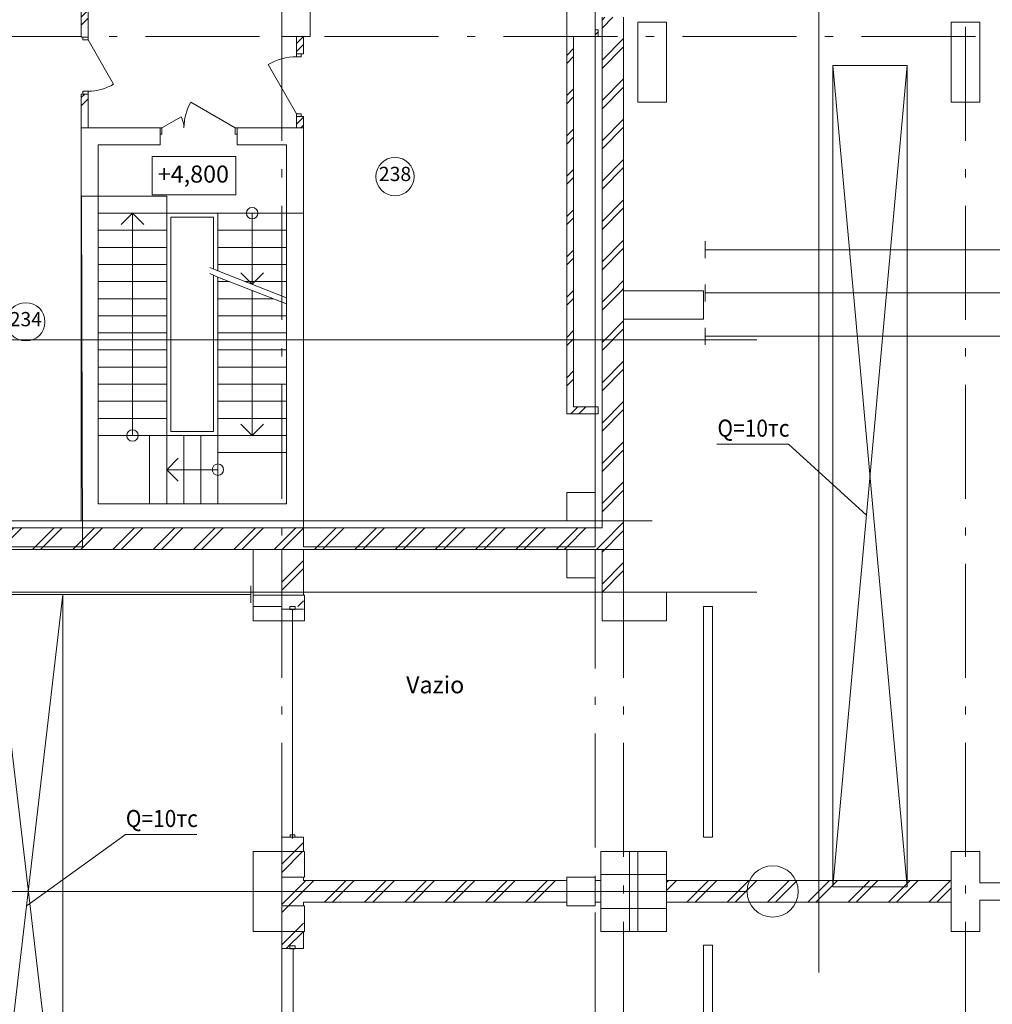
# Model space of a CAD drawing. Extents: x -44407 to 190798, y -221209 to 27370.
# Drawn here: x 92005 to 109075, y -168582 to -151307 of the extents above; entities that cross this region are included whole.
import ezdxf

# ---------------------------------------------------------------- set-up
doc = ezdxf.new("R2010")
doc.units = 0
doc.header["$MEASUREMENT"] = 0
doc.linetypes.add('Штрихштриховая', pattern=[3141.111112, 2000, -500, 141.111112, -500])
for name, color, linetype, lineweight in [('Двери ArchiCAD_Ном_пера__12', 7, 'Continuous', 35), ('Двери ArchiCAD_Ном_пера__14', 7, 'Continuous', 20), ('Двери ArchiCAD_Ном_пера__161', 7, 'Continuous', 35), ('Двери ArchiCAD_Ном_пера__23', 7, 'Continuous', 20), ('Двери ArchiCAD_Ном_пера__3', 7, 'Continuous', 35), ('Двери ArchiCAD_Ном_пера__4', 7, 'Continuous', 50), ('Двери ArchiCAD_Ном_пера__5', 7, 'Continuous', 50), ('Двери ArchiCAD_Ном_пера__72', 7, 'Continuous', 20), ('Двери ArchiCAD_Ном_пера__91', 255, 'Continuous', 20), ('Дуги и окружности_Ном_пера__3', 7, 'Continuous', 35), ('Колонны_Ном_пера__5', 7, 'Continuous', 50), ('Лестницы_Ном_пера__23', 7, 'Continuous', 20), ('Междуэтажные перекрытия_Ном_пера__91', 255, 'Continuous', 20), ('Наружные стены_Ном_пера__1', 7, 'Continuous', 20), ('Наружные стены_Ном_пера__10', 7, 'Continuous', 25), ('Наружные стены_Ном_пера__12', 7, 'Continuous', 35), ('Наружные стены_Ном_пера__160', 13, 'Continuous', 25), ('Наружные стены_Ном_пера__180', 240, 'Continuous', 35), ('Наружные стены_Ном_пера__21', 7, 'Continuous', 20), ('Наружные стены_Ном_пера__214', 23, 'Continuous', 18), ('Наружные стены_Ном_пера__4', 7, 'Continuous', 50), ('Наружные стены_Ном_пера__44', 7, 'Continuous', 20), ('Наружные стены_Ном_пера__45', 7, 'Continuous', 20), ('Наружные стены_Ном_пера__5', 7, 'Continuous', 50), ('Наружные стены_Ном_пера__7', 7, 'Continuous', 20), ('Наружные стены_Ном_пера__90', 7, 'Continuous', 20), ('Наружные стены_Ном_пера__97', 7, 'Continuous', 20), ('Наружные стены_Ном_пера__99', 7, 'Continuous', 25), ('РАЗРЕЗЫ ОСН_Ном_пера__255', 255, 'Continuous', 35), ('Тексты_Ном_пера__1', 7, 'Continuous', 20), ('Тексты_Ном_пера__33', 7, 'Continuous', 20), ('Тексты_Ном_пера__89', 7, 'Continuous', 20), ('технология_Ном_пера__1', 7, 'Continuous', 20), ('технология_Ном_пера__3', 7, 'Continuous', 35), ('технология_Ном_пера__7', 7, 'Continuous', 20)]:
    doc.layers.add(name, color=color, linetype=linetype, lineweight=lineweight)
doc.styles.get("Standard").update_dxf_attribs({"font": 'ARIAL.TTF'})
pattern_1 = [(45, (125631.33, -178252.2), (-353.5534, 353.5534), []), (45, (125560.6, -178181.5), (-353.5534, 353.5534), [])]

msp = doc.modelspace()

# ---------------------------------------------------------------- hatches: boundary and pattern name
at = {"layer": 'Наружные стены_Ном_пера__1', "lineweight": 13}
h = msp.add_hatch(dxfattribs=at)
h.set_pattern_fill('DOUBLE_1_4', style=0, pattern_type=2)
h.set_pattern_definition(pattern_1)
h.paths.add_polyline_path([(102104.6, -151482.2), (102104.6, -151602.2), (102157.2, -151602.2), (102157.2, -151482.2)], flags=0)
h = msp.add_hatch(dxfattribs=at)
h.set_pattern_fill('DOUBLE_1_4', style=0, pattern_type=2)
h.set_pattern_definition(pattern_1)
h.paths.add_polyline_path([(101724.6, -151602.2), (101604.6, -151602.2), (101604.6, -158222.2), (101724.6, -158102.2)], flags=0)
h = msp.add_hatch(dxfattribs=at)
h.set_pattern_fill('DOUBLE_1_4', style=0, pattern_type=2)
h.set_pattern_definition(pattern_1)
h.paths.add_polyline_path([(101604.6, -158222.2), (102157.2, -158222.2), (102157.2, -158102.2), (101724.6, -158102.2)], flags=0)
at = {"layer": 'Наружные стены_Ном_пера__44', "lineweight": 13}
h = msp.add_hatch(dxfattribs=at)
h.set_pattern_fill('DOUBLE_1_4', style=0, pattern_type=2)
h.set_pattern_definition(pattern_1)
h.paths.add_polyline_path([(102224.6, -156062.2), (102604.6, -156062.2), (102604.6, -151262.2), (102224.6, -151262.2)], flags=0)
h = msp.add_hatch(dxfattribs=at)
h.set_pattern_fill('DOUBLE_1_4', style=0, pattern_type=2)
h.set_pattern_definition(pattern_1)
h.paths.add_polyline_path([(102604.6, -156562.2), (102604.6, -156062.2), (102224.6, -156062.2), (102224.6, -156562.2)], flags=0)
h = msp.add_hatch(dxfattribs=at)
h.set_pattern_fill('DOUBLE_1_4', style=0, pattern_type=2)
h.set_pattern_definition(pattern_1)
h.paths.add_polyline_path([(102224.6, -161352.2), (102604.6, -161352.2), (102604.6, -156562.2), (102224.6, -156562.2)], flags=0)
at = {"layer": 'Наружные стены_Ном_пера__45', "lineweight": 13}
h = msp.add_hatch(dxfattribs=at)
h.set_pattern_fill('DOUBLE_1_4', style=0, pattern_type=2)
h.set_pattern_definition(pattern_1)
h.paths.add_polyline_path([(93204.6, -151022.2), (93084.6, -151022.2), (93084.6, -151612.1), (93204.6, -151612.1)], flags=0)
h = msp.add_hatch(dxfattribs=at)
h.set_pattern_fill('DOUBLE_1_4', style=0, pattern_type=2)
h.set_pattern_definition(pattern_1)
h.paths.add_polyline_path([(96864.6, -151604.3), (96864.6, -151908.4), (96984.6, -151908.4), (96984.6, -151604.3)], flags=0)
h = msp.add_hatch(dxfattribs=at)
h.set_pattern_fill('DOUBLE_1_4', style=0, pattern_type=2)
h.set_pattern_definition(pattern_1)
h.paths.add_polyline_path([(93204.6, -152612.1), (93084.6, -152612.1), (93084.6, -153202.2), (93204.6, -153202.2)], flags=0)
h = msp.add_hatch(dxfattribs=at)
h.set_pattern_fill('DOUBLE_1_4', style=0, pattern_type=2)
h.set_pattern_definition(pattern_1)
h.paths.add_polyline_path([(96984.6, -153008.4), (96864.6, -153008.4), (96864.6, -153202.2), (96984.6, -153202.2)], flags=0)
at = {"layer": 'Наружные стены_Ном_пера__97', "lineweight": 13}
h = msp.add_hatch(dxfattribs=at)
h.set_pattern_fill('DOUBLE_1_4', style=0, pattern_type=2)
h.set_pattern_definition(pattern_1)
h.paths.add_polyline_path([(90854.6, -160222.2), (90854.6, -160602.2), (96104.6, -160602.2), (96104.6, -160222.2)], flags=0)
h = msp.add_hatch(dxfattribs=at)
h.set_pattern_fill('DOUBLE_1_4', style=0, pattern_type=2)
h.set_pattern_definition(pattern_1)
h.paths.add_polyline_path([(96104.6, -160602.2), (96604.6, -160602.2), (96604.6, -160222.2), (96104.6, -160222.2)], flags=0)
h = msp.add_hatch(dxfattribs=at)
h.set_pattern_fill('DOUBLE_1_4', style=0, pattern_type=2)
h.set_pattern_definition(pattern_1)
h.paths.add_polyline_path([(96604.6, -160602.2), (96984.6, -160602.2), (96604.6, -160222.2)], flags=0)
h = msp.add_hatch(dxfattribs=at)
h.set_pattern_fill('DOUBLE_1_4', style=0, pattern_type=2)
h.set_pattern_definition(pattern_1)
h.paths.add_polyline_path([(101604.6, -160602.2), (101604.6, -160222.2), (96604.6, -160222.2), (96984.6, -160602.2)], flags=0)
h = msp.add_hatch(dxfattribs=at)
h.set_pattern_fill('DOUBLE_1_4', style=0, pattern_type=2)
h.set_pattern_definition(pattern_1)
h.paths.add_polyline_path([(102104.6, -160222.2), (101604.6, -160222.2), (101604.6, -160602.2), (102104.6, -160602.2)], flags=0)
h = msp.add_hatch(dxfattribs=at)
h.set_pattern_fill('DOUBLE_1_4', style=0, pattern_type=2)
h.set_pattern_definition(pattern_1)
h.paths.add_polyline_path([(102104.6, -160222.2), (101604.6, -160222.2), (101604.6, -160602.2), (102104.6, -160602.2)], flags=0)
h = msp.add_hatch(dxfattribs=at)
h.set_pattern_fill('DOUBLE_1_4', style=0, pattern_type=2)
h.set_pattern_definition(pattern_1)
h.paths.add_polyline_path([(102224.6, -160602.2), (102224.6, -160222.2), (102104.6, -160222.2), (102104.6, -160602.2)], flags=0)
h = msp.add_hatch(dxfattribs=at)
h.set_pattern_fill('DOUBLE_1_4', style=0, pattern_type=2)
h.set_pattern_definition(pattern_1)
h.paths.add_polyline_path([(96984.6, -161602.2), (96984.6, -160602.2), (96604.6, -160602.2), (96604.6, -161602.2)], flags=0)
h = msp.add_hatch(dxfattribs=at)
h.set_pattern_fill('DOUBLE_1_4', style=0, pattern_type=2)
h.set_pattern_definition(pattern_1)
h.paths.add_polyline_path([(96604.6, -165902.2), (96984.6, -165902.2), (96984.6, -165652.2), (96604.6, -165652.2)], flags=0)
h = msp.add_hatch(dxfattribs=at)
h.set_pattern_fill('DOUBLE_1_4', style=0, pattern_type=2)
h.set_pattern_definition(pattern_1)
h.paths.add_polyline_path([(96984.6, -167302.2), (96984.6, -165902.2), (96604.6, -165902.2), (96604.6, -167302.2)], flags=0)
h = msp.add_hatch(dxfattribs=at)
h.set_pattern_fill('DOUBLE_1_4', style=0, pattern_type=2)
h.set_pattern_definition(pattern_1)
h.paths.add_polyline_path([(101604.6, -166792.2), (101604.6, -166412.2), (96984.6, -166412.2), (96984.6, -166792.2)], flags=0)
h = msp.add_hatch(dxfattribs=at)
h.set_pattern_fill('DOUBLE_1_4', style=0, pattern_type=2)
h.set_pattern_definition(pattern_1)
h.paths.add_polyline_path([(102204.6, -166792.2), (102204.6, -166412.2), (102104.6, -166412.2), (102104.6, -166792.2)], flags=0)
h = msp.add_hatch(dxfattribs=at)
h.set_pattern_fill('DOUBLE_1_4', style=0, pattern_type=2)
h.set_pattern_definition(pattern_1)
h.paths.add_polyline_path([(108354.6, -166792.2), (108354.6, -166412.2), (103354.6, -166412.2), (103354.6, -166792.2)], flags=0)
h = msp.add_hatch(dxfattribs=at)
h.set_pattern_fill('DOUBLE_1_4', style=0, pattern_type=2)
h.set_pattern_definition(pattern_1)
h.paths.add_polyline_path([(96604.6, -167602.2), (96984.6, -167602.2), (96984.6, -167302.2), (96604.6, -167302.2)], flags=0)

# ---------------------------------------------------------------- linework, layer by layer
at = {"layer": 'Двери ArchiCAD_Ном_пера__12', "color": 7, "lineweight": 13}
for p, q in [((102224.6, -161852.2), (102604.6, -161852.2)), ((102224.6, -165902.2), (102604.6, -165902.2)), ((102224.6, -167302.2), (102604.6, -167302.2))]:
    msp.add_line(p, q, dxfattribs=at)
at = {"layer": 'Двери ArchiCAD_Ном_пера__14', "color": 7, "lineweight": 13}
for p, q in [((93115.7, -151612.1), (93204.6, -151612.1)), ((93115.7, -151662.9), (93115.7, -151612.1)), ((93204.6, -151662.9), (93115.7, -151662.9)), ((93204.6, -151612.1), (93204.6, -151662.9)), ((93204.6, -151662.9), (93653.8, -152441)), ((93115.7, -152561.3), (93115.7, -152612.1)), ((93204.6, -152561.3), (93115.7, -152561.3)), ((93115.7, -152612.1), (93204.6, -152612.1)), ((93204.6, -152612.1), (93204.6, -152561.3)), ((96804.6, -161652.2), (96604.6, -161652.2)), ((96804.6, -161652.2), (96984.6, -161652.2)), ((96804.6, -165652.2), (96604.6, -165652.2)), ((96804.6, -165652.2), (96984.6, -165652.2)), ((96804.6, -167602.2), (96604.6, -167602.2)), ((96804.6, -167602.2), (96984.6, -167602.2))]:
    msp.add_line(p, q, dxfattribs=at)
msp.add_arc((93204.6, -151662.9), 898.4, 270, 300, dxfattribs=at)
at = {"layer": 'Двери ArchiCAD_Ном_пера__161', "color": 7, "lineweight": 13}
msp.add_line((96864.6, -152958.4), (96364.6, -152092.3), dxfattribs=at)
at = {"layer": 'Двери ArchiCAD_Ном_пера__23', "color": 7, "lineweight": 13}
for p, q in [((94501.9, -153202.2), (94469.9, -153202.2)), ((94469.9, -153202.2), (94469.9, -153317.2)), ((94501.9, -153202.2), (94469.9, -153202.2)), ((94469.9, -153202.2), (94469.9, -153317.2)), ((94501.9, -153317.2), (94501.9, -153202.2)), ((94501.9, -153317.2), (94501.9, -153202.2)), ((95819.9, -153202.2), (95787.9, -153202.2)), ((95787.9, -153202.2), (95787.9, -153317.2)), ((95819.9, -153202.2), (95787.9, -153202.2)), ((95787.9, -153202.2), (95787.9, -153317.2)), ((95819.9, -153317.2), (95819.9, -153202.2)), ((95819.9, -153317.2), (95819.9, -153202.2)), ((94469.9, -153317.2), (94501.9, -153317.2)), ((94469.9, -153317.2), (94501.9, -153317.2)), ((95787.9, -153317.2), (95819.9, -153317.2)), ((95787.9, -153317.2), (95819.9, -153317.2))]:
    msp.add_line(p, q, dxfattribs=at)
at = {"layer": 'Двери ArchiCAD_Ном_пера__3', "color": 7, "lineweight": 13}
for p, q in [((95787.9, -153202.2), (95008.3, -152752.1)), ((95787.9, -153202.2), (95008.3, -152752.1)), ((94501.9, -153202.2), (94836, -153009.3)), ((94501.9, -153202.2), (94836, -153009.3))]:
    msp.add_line(p, q, dxfattribs=at)
at = {"layer": 'Двери ArchiCAD_Ном_пера__4', "color": 7, "lineweight": 13}
for p, q in [((96864.6, -151908.4), (96944.6, -151908.4)), ((96864.6, -153008.4), (96944.6, -153008.4))]:
    msp.add_line(p, q, dxfattribs=at)
at = {"layer": 'Двери ArchiCAD_Ном_пера__5', "color": 7, "lineweight": 13}
for p, q in [((94469.9, -153202.2), (94432.9, -153202.2)), ((94469.9, -153202.2), (94432.9, -153202.2)), ((94469.9, -153202.2), (94469.9, -153502.2)), ((94469.9, -153202.2), (94469.9, -153502.2)), ((95819.9, -153202.2), (95856.9, -153202.2)), ((95819.9, -153202.2), (95819.9, -153502.2)), ((95819.9, -153202.2), (95856.9, -153202.2)), ((95819.9, -153202.2), (95819.9, -153502.2)), ((94469.9, -153502.2), (94432.9, -153502.2)), ((94469.9, -153502.2), (94432.9, -153502.2)), ((95819.9, -153502.2), (95856.9, -153502.2)), ((95819.9, -153502.2), (95856.9, -153502.2))]:
    msp.add_line(p, q, dxfattribs=at)
at = {"layer": 'Двери ArchiCAD_Ном_пера__72', "color": 7, "lineweight": 13}
for p, q in [((96864.6, -151908.4), (96944.6, -151908.4)), ((96864.6, -151958.4), (96864.6, -151908.4)), ((96944.6, -151958.4), (96864.6, -151958.4)), ((96944.6, -151908.4), (96944.6, -151958.4)), ((96864.6, -152958.4), (96944.6, -152958.4)), ((96864.6, -153008.4), (96864.6, -152958.4)), ((96944.6, -153008.4), (96864.6, -153008.4)), ((96944.6, -152958.4), (96944.6, -153008.4))]:
    msp.add_line(p, q, dxfattribs=at)
at = {"layer": 'Двери ArchiCAD_Ном_пера__91', "color": 7, "lineweight": 13}
for centre, radius, start, end in [((96864.6, -152958.4), 1000, 90, 120), ((95787.9, -153202.2), 900.2, 150, 180), ((95787.9, -153202.2), 900.2, 150, 180), ((94501.9, -153202.2), 385.8, 0, 30), ((94501.9, -153202.2), 385.8, 0, 30)]:
    msp.add_arc(centre, radius, start, end, dxfattribs=at)
at = {"layer": 'Дуги и окружности_Ном_пера__3', "color": 7, "lineweight": 13}
for centre in [(98591.9, -154060.1), (92112.4, -156608)]:
    msp.add_circle(centre, 335.5, dxfattribs=at)
at = {"layer": 'Колонны_Ном_пера__5', "color": 7, "lineweight": 13}
for p, q in [((108854.6, -165902.2), (108354.6, -165902.2)), ((108354.6, -165902.2), (108354.6, -167302.2)), ((108854.6, -166452.2), (108854.6, -165902.2)), ((108854.6, -167302.2), (108854.6, -166752.2)), ((108354.6, -167302.2), (108854.6, -167302.2))]:
    msp.add_line(p, q, dxfattribs=at)
at = {"layer": 'Колонны_Ном_пера__5', "color": 7, "lineweight": 13, "flags": 128}
for points in [[(97104.6, -151104.3), (96604.6, -151104.3), (96604.6, -151604.3), (97104.6, -151604.3)], [(101604.6, -151602.2), (102104.6, -151602.2), (102104.6, -151102.2), (101604.6, -151102.2)], [(102854.6, -152752.2), (103354.6, -152752.2), (103354.6, -151352.2), (102854.6, -151352.2)], [(108354.6, -152752.2), (108854.6, -152752.2), (108854.6, -151352.2), (108354.6, -151352.2)], [(104004.6, -156062.2), (102604.6, -156062.2), (102604.6, -156562.2), (104004.6, -156562.2)], [(101604.6, -160102.2), (102104.6, -160102.2), (102104.6, -159602.2), (101604.6, -159602.2)], [(96604.6, -160602.2), (96104.6, -160602.2), (96104.6, -161602.2), (96604.6, -161602.2)], [(101604.6, -161102.2), (102104.6, -161102.2), (102104.6, -160602.2), (101604.6, -160602.2)], [(101604.6, -161102.2), (102104.6, -161102.2), (102104.6, -160602.2), (101604.6, -160602.2)], [(96104.6, -161852.2), (97004.6, -161852.2), (97004.6, -161402.2), (96104.6, -161402.2)], [(102224.6, -161852.2), (103354.6, -161852.2), (103354.6, -161352.2), (102224.6, -161352.2)], [(96104.6, -167302.2), (96604.6, -167302.2), (96604.6, -165902.2), (96104.6, -165902.2)], [(96604.6, -166352.2), (97004.6, -166352.2), (97004.6, -165902.2), (96604.6, -165902.2)], [(103354.6, -165902.2), (102204.6, -165902.2), (102204.6, -166302.2), (103354.6, -166302.2)], [(102204.6, -167302.2), (102704.6, -167302.2), (102704.6, -165902.2), (102204.6, -165902.2)], [(102854.6, -167302.2), (103354.6, -167302.2), (103354.6, -165902.2), (102854.6, -165902.2)], [(101604.6, -166852.2), (102104.6, -166852.2), (102104.6, -166352.2), (101604.6, -166352.2)], [(96604.6, -167302.2), (97004.6, -167302.2), (97004.6, -166852.2), (96604.6, -166852.2)], [(103354.6, -166902.2), (102204.6, -166902.2), (102204.6, -167302.2), (103354.6, -167302.2)]]:
    msp.add_lwpolyline(points, close=True, dxfattribs=at)
at = {"layer": 'Лестницы_Ном_пера__23', "color": 7, "lineweight": 13}
for p, q in [((93384.6, -158602.2), (93384.6, -154402.2)), ((93384.6, -154402.2), (94584.6, -154402.2)), ((93384.6, -154402.2), (94584.6, -154402.2)), ((94584.6, -158602.2), (94584.6, -154402.2)), ((93384.6, -154702.2), (94584.6, -154702.2)), ((93984.6, -154702.2), (93784.6, -154902.2)), ((93984.6, -158602.2), (93984.6, -154702.2)), ((93984.6, -154702.2), (94184.6, -154902.2)), ((95484.6, -154702.2), (95484.6, -155714.8)), ((96684.6, -154702.2), (95484.6, -154702.2)), ((96684.6, -154702.2), (95484.6, -154702.2)), ((96084.6, -154702.2), (96084.6, -155949.8)), ((96684.6, -154702.2), (96684.6, -156184.8)), ((93384.6, -155002.2), (94584.6, -155002.2)), ((96684.6, -155002.2), (95484.6, -155002.2)), ((93384.6, -155302.2), (94584.6, -155302.2)), ((96684.6, -155302.2), (95484.6, -155302.2)), ((93384.6, -155602.2), (94584.6, -155602.2)), ((96684.6, -155602.2), (95484.6, -155602.2)), ((96684.6, -156184.8), (95484.6, -155714.8)), ((96084.6, -155949.8), (95884.6, -155749.8)), ((96084.6, -155949.8), (96284.6, -155749.8)), ((93384.6, -155902.2), (94584.6, -155902.2)), ((96684.6, -156292.2), (95484.6, -155822.2)), ((95484.6, -155822.2), (95484.6, -158902.2)), ((95688.9, -155902.2), (95484.6, -155902.2)), ((96684.6, -155902.2), (95963.1, -155902.2)), ((96084.6, -156057.2), (96084.6, -158602.2)), ((93384.6, -156202.2), (94584.6, -156202.2)), ((96454.8, -156202.2), (95484.6, -156202.2)), ((96684.6, -156292.2), (96684.6, -158902.2)), ((93384.6, -156502.2), (94584.6, -156502.2)), ((96684.6, -156502.2), (95484.6, -156502.2)), ((93384.6, -156802.2), (94584.6, -156802.2)), ((96684.6, -156802.2), (95484.6, -156802.2)), ((93384.6, -157102.2), (94584.6, -157102.2)), ((96684.6, -157102.2), (95484.6, -157102.2)), ((93384.6, -157402.2), (94584.6, -157402.2)), ((96684.6, -157402.2), (95484.6, -157402.2)), ((93384.6, -157702.2), (94584.6, -157702.2)), ((96684.6, -157702.2), (95484.6, -157702.2)), ((93384.6, -158002.2), (94584.6, -158002.2)), ((96684.6, -158002.2), (95484.6, -158002.2)), ((93384.6, -158302.2), (94584.6, -158302.2)), ((96684.6, -158302.2), (95484.6, -158302.2)), ((96084.6, -158602.2), (95884.6, -158402.2)), ((96084.6, -158602.2), (96284.6, -158402.2)), ((93384.6, -158602.2), (94584.6, -158602.2)), ((93384.6, -158602.2), (94584.6, -158602.2)), ((94284.6, -158602.2), (94284.6, -159802.2)), ((94284.6, -158602.2), (94284.6, -159802.2)), ((95484.6, -158602.2), (94284.6, -158602.2)), ((94584.6, -158602.2), (94584.6, -159802.2)), ((94884.6, -158602.2), (94884.6, -159802.2)), ((95184.6, -158602.2), (95184.6, -159802.2)), ((96684.6, -158602.2), (95484.6, -158602.2)), ((95484.6, -158602.2), (95484.6, -159802.2)), ((95484.6, -158602.2), (95484.6, -159802.2)), ((96684.6, -158902.2), (95484.6, -158902.2)), ((96684.6, -158902.2), (95484.6, -158902.2)), ((94584.6, -159202.2), (94784.6, -159002.2)), ((94584.6, -159202.2), (94784.6, -159402.2)), ((95484.6, -159202.2), (94584.6, -159202.2)), ((95484.6, -159802.2), (94284.6, -159802.2))]:
    msp.add_line(p, q, dxfattribs=at)
for centre in [(96084.6, -154702.2), (93984.6, -158602.2), (95484.6, -159202.2)]:
    msp.add_circle(centre, 100, dxfattribs=at)
at = {"layer": 'Междуэтажные перекрытия_Ном_пера__91', "color": 7, "lineweight": 13, "flags": 128}
msp.add_lwpolyline([(94404.8, -151022.2), (90354.6, -151094.2), (90354.6, -160555.9), (93105.3, -160555.9), (93088, -154401.1), (93384.6, -154402.2), (94584.6, -154402.2), (94584.6, -154702.2), (96984.6, -154702.2), (96984.6, -160555.9), (102104.6, -160555.9), (102104.6, -148422.2), (94404.8, -148422.2)], close=True, dxfattribs=at)
at = {"layer": 'Наружные стены_Ном_пера__1', "color": 7, "lineweight": 13}
for p, q in [((95484.6, -154702.2), (94584.6, -154702.2)), ((94658.7, -154772.1), (94658.7, -158532.3)), ((95407.1, -154772.1), (94658.7, -154772.1)), ((95407.1, -154772.1), (95407.1, -155680.9)), ((95484.6, -155714.8), (95343.6, -155653.2)), ((95484.6, -155822.2), (95343.6, -155760.6)), ((95407.1, -155791.4), (95407.1, -158532.3)), ((95407.1, -158532.3), (94658.7, -158532.3)), ((95484.6, -158602.2), (94584.6, -158602.2)), ((104164.6, -161602.2), (104004.6, -161602.2)), ((104004.6, -161602.2), (104004.6, -165652.2)), ((104164.6, -165652.2), (104164.6, -161602.2)), ((104004.6, -165652.2), (104164.6, -165652.2)), ((104164.6, -167547.3), (104004.6, -167547.3)), ((104004.6, -167547.3), (104004.6, -171602.2)), ((104164.6, -171602.2), (104164.6, -167547.3))]:
    msp.add_line(p, q, dxfattribs=at)
at = {"layer": 'Наружные стены_Ном_пера__10', "color": 7, "lineweight": 13}
for p, q in [((96791.9, -161658.2), (96791.9, -165672.5)), ((96803.7, -167620.6), (96803.7, -171562.4))]:
    msp.add_line(p, q, dxfattribs=at)
at = {"layer": 'Наружные стены_Ном_пера__12', "color": 7, "lineweight": 13}
msp.add_line((96063.5, -161540.1), (96063.5, -161240.1), dxfattribs=at)
msp.add_circle((105220, -166602.2), 450, dxfattribs=at)
at = {"layer": 'Наружные стены_Ном_пера__160', "color": 7, "lineweight": 13}
for p, q in [((185921.3, -155342.2), (104034.2, -155342.2)), ((185921.3, -156102.2), (104034.2, -156102.2)), ((185921.3, -156862.2), (104034.2, -156862.2))]:
    msp.add_line(p, q, dxfattribs=at)
at = {"layer": 'Наружные стены_Ном_пера__180', "color": 7, "lineweight": 13}
for p, q in [((104034.2, -155192.2), (104034.2, -155492.2)), ((104034.2, -155952.2), (104034.2, -156252.2)), ((104034.2, -156712.2), (104034.2, -157012.2))]:
    msp.add_line(p, q, dxfattribs=at)
at = {"layer": 'Наружные стены_Ном_пера__21', "color": 7, "lineweight": 13}
for p, q in [((96743.3, -161605.2), (96840.4, -161605.2)), ((96743.3, -161658.2), (96743.3, -161605.2)), ((96840.4, -161658.2), (96743.3, -161658.2)), ((96840.4, -161605.2), (96840.4, -161658.2)), ((96836, -165606.2), (96753.2, -165606.2)), ((96753.2, -165606.2), (96753.2, -165652.2)), ((96753.2, -165652.2), (96836, -165652.2)), ((96836, -165652.2), (96836, -165606.2)), ((96743.3, -167555.2), (96840.4, -167555.2)), ((96743.3, -167608.1), (96743.3, -167555.2)), ((96840.4, -167555.2), (96840.4, -167608.1)), ((96840.4, -167608.1), (96743.3, -167608.1))]:
    msp.add_line(p, q, dxfattribs=at)
at = {"layer": 'Наружные стены_Ном_пера__214', "color": 7, "linetype": 'Штрихштриховая', "lineweight": 13}
for p, q in [((96604.6, -200548.6), (96604.6, -141460.6)), ((102604.6, -200548.6), (102604.6, -141460.6)), ((108604.6, -200548.6), (108604.6, -141460.6)), ((102104.6, -200382), (102104.6, -141937.4)), ((75367.6, -151602.2), (189202, -151602.2))]:
    msp.add_line(p, q, dxfattribs=at)
at = {"layer": 'Наружные стены_Ном_пера__214', "color": 7, "lineweight": 13}
for p, q in [((75367.6, -156922.2), (104941.8, -156922.2)), ((75983.4, -160102.2), (103104.4, -160102.2)), ((75367.6, -160602.2), (102604.6, -160602.2)), ((75367.6, -161352.2), (104941.8, -161352.2)), ((75367.6, -166602.2), (104770, -166602.2))]:
    msp.add_line(p, q, dxfattribs=at)
at = {"layer": 'Наружные стены_Ном_пера__4', "color": 7, "lineweight": 13}
for p, q in [((93084.6, -151022.2), (93084.6, -151612.1)), ((93204.6, -151612.1), (93204.6, -151022.2)), ((93084.6, -151612.1), (93204.6, -151612.1)), ((96864.6, -151604.3), (96864.6, -151908.4)), ((96984.6, -151908.4), (96984.6, -151604.3)), ((96864.6, -151908.4), (96984.6, -151908.4)), ((93084.6, -152612.1), (93204.6, -152612.1)), ((93084.6, -152612.1), (93084.6, -153202.2)), ((93204.6, -153202.2), (93204.6, -152612.1)), ((96864.6, -153008.4), (96984.6, -153008.4)), ((96864.6, -153008.4), (96864.6, -153202.2)), ((96984.6, -153202.2), (96984.6, -153008.4)), ((93084.6, -153202.2), (93204.6, -153202.2)), ((96864.6, -153202.2), (96984.6, -153202.2))]:
    msp.add_line(p, q, dxfattribs=at)
at = {"layer": 'Наружные стены_Ном_пера__5', "color": 7, "lineweight": 13}
for p, q in [((102224.6, -151262.2), (102224.6, -160222.2)), ((102604.6, -156062.2), (102604.6, -151262.2)), ((101604.6, -151482.2), (101604.6, -158222.2)), ((102157.2, -151482.2), (102104.6, -151482.2)), ((102157.2, -151602.2), (102157.2, -151482.2)), ((101724.6, -158102.2), (101724.6, -151602.2)), ((101724.6, -151602.2), (102157.2, -151602.2)), ((93084.6, -153202.2), (93084.6, -160102.2)), ((94469.9, -153202.2), (93084.6, -153202.2)), ((96984.6, -153202.2), (95819.9, -153202.2)), ((96984.6, -160102.2), (96984.6, -153202.2)), ((93384.6, -159802.2), (93384.6, -153502.2)), ((93384.6, -153502.2), (94469.9, -153502.2)), ((95819.9, -153502.2), (96684.6, -153502.2)), ((96684.6, -153502.2), (96684.6, -159802.2)), ((102604.6, -161352.2), (102604.6, -156562.2)), ((101604.6, -158222.2), (102157.2, -158222.2)), ((102157.2, -158102.2), (101724.6, -158102.2)), ((102157.2, -158222.2), (102157.2, -158102.2)), ((96684.6, -159802.2), (93384.6, -159802.2)), ((93084.6, -160102.2), (96984.6, -160102.2)), ((96604.6, -160222.2), (90474.6, -160222.2)), ((102224.6, -160222.2), (96604.6, -160222.2)), ((90854.6, -160602.2), (96104.6, -160602.2)), ((96984.6, -161402.2), (96984.6, -160602.2)), ((96984.6, -160602.2), (101604.6, -160602.2)), ((102104.6, -160602.2), (102224.6, -160602.2)), ((102224.6, -160602.2), (102224.6, -161852.2)), ((96604.6, -165652.2), (96604.6, -165902.2)), ((96984.6, -165902.2), (96984.6, -165652.2)), ((96984.6, -166412.2), (96984.6, -166352.2)), ((101604.6, -166412.2), (96984.6, -166412.2)), ((102204.6, -166412.2), (102104.6, -166412.2)), ((108354.6, -166412.2), (103354.6, -166412.2)), ((114354.6, -166452.2), (108854.6, -166452.2)), ((96984.6, -166852.2), (96984.6, -166792.2)), ((96984.6, -166792.2), (101604.6, -166792.2)), ((102104.6, -166792.2), (102204.6, -166792.2)), ((103354.6, -166792.2), (108354.6, -166792.2)), ((108854.6, -166752.2), (114354.6, -166752.2)), ((96604.6, -167302.2), (96604.6, -167602.2)), ((96984.6, -167602.2), (96984.6, -167302.2))]:
    msp.add_line(p, q, dxfattribs=at)
at = {"layer": 'Наружные стены_Ном_пера__7', "color": 7, "lineweight": 13}
for p, q in [((106276.5, -152112.9), (107578.3, -166524)), ((107578.3, -152112.9), (106276.5, -166524)), ((91545.9, -171785.9), (92763.9, -161390.1)), ((91545.9, -161390.1), (92763.9, -171785.9))]:
    msp.add_line(p, q, dxfattribs=at)
at = {"layer": 'Наружные стены_Ном_пера__90', "color": 7, "lineweight": 13}
msp.add_line((84905.7, -161390.1), (96063.5, -161390.1), dxfattribs=at)
at = {"layer": 'Наружные стены_Ном_пера__99', "color": 7, "lineweight": 13}
for p, q in [((106276.5, -152112.9), (107578.3, -152112.9)), ((106276.5, -166524), (106276.5, -152112.9)), ((107578.3, -152112.9), (107578.3, -166524)), ((92763.9, -161390.1), (91545.9, -161390.1)), ((92763.9, -171785.9), (92763.9, -161390.1)), ((106276.5, -166524), (107578.3, -166524))]:
    msp.add_line(p, q, dxfattribs=at)
at = {"layer": 'РАЗРЕЗЫ ОСН_Ном_пера__255', "color": 7, "lineweight": 13}
msp.add_line((106028.9, -147814.4), (106028.9, -168021.2), dxfattribs=at)
at = {"layer": 'Тексты_Ном_пера__1', "color": 7, "lineweight": 13, "flags": 128}
msp.add_lwpolyline([(94328.4, -153707.2), (95795.6, -153707.2), (95795.6, -154378.6), (94328.4, -154378.6)], close=True, dxfattribs=at)
at = {"layer": 'технология_Ном_пера__1', "color": 7, "lineweight": 13}
msp.add_line((92134.6, -166846.8), (93859, -165603.9), dxfattribs=at)
at = {"layer": 'технология_Ном_пера__3', "color": 7, "lineweight": 13}
for p, q in [((105498.9, -158755.2), (104242.2, -158755.2)), ((95115.7, -165603.9), (93859, -165603.9))]:
    msp.add_line(p, q, dxfattribs=at)
at = {"layer": 'технология_Ном_пера__7', "color": 7, "lineweight": 13}
msp.add_line((106866, -159998.1), (105498.9, -158755.2), dxfattribs=at)

# ---------------------------------------------------------------- texts
at = {"layer": 'Тексты_Ном_пера__33', "color": 7, "lineweight": 13, "char_height": 300}
for s, insert, attachment_point in [('{+4,800}', (94428.4, -154054.3), 4), ('Vazio', (99296.8, -163014.5), 5)]:
    msp.add_mtext(s, dxfattribs=dict(at, insert=insert, attachment_point=attachment_point))
at = {"layer": 'Тексты_Ном_пера__89', "color": 7, "lineweight": 13, "char_height": 250, "attachment_point": 5}
for s, insert in [('{238}', (98591.9, -154045.8)), ('{234}', (92112.4, -156593.7))]:
    msp.add_mtext(s, dxfattribs=dict(at, insert=insert))
at = {"layer": 'технология_Ном_пера__1', "color": 7, "lineweight": 13, "char_height": 300, "attachment_point": 7}
for insert in [(104251, -158623.5), (93867.8, -165472.2)]:
    msp.add_mtext('{\\W0.900000x;Q=10тс}', dxfattribs=dict(at, insert=insert))

doc.saveas('drawing.dxf')
